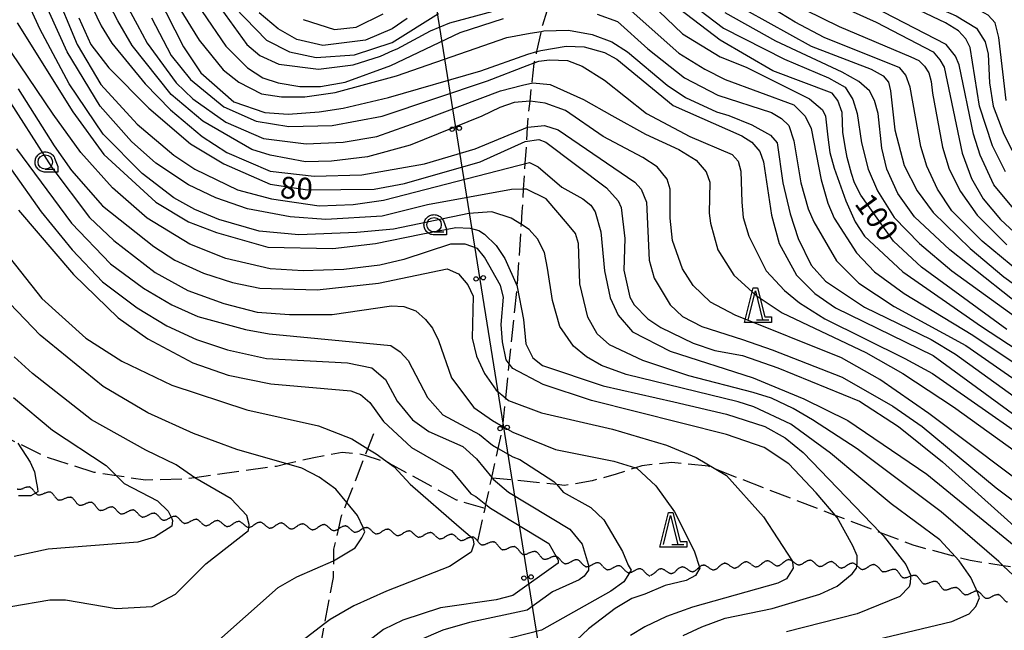
# Model space of a CAD drawing. Extents: x -24001 to -21999, y 86999 to 88501.
# Drawn here: x -22655 to -22485, y 87987 to 88093 of the extents above; entities that cross this region are included whole.
import ezdxf

# ---------------------------------------------------------------- set-up
doc = ezdxf.new("R2010")
doc.units = 0
doc.linetypes.add('E', pattern=[5, 3.75, -1.25])
for name, color, linetype in [('2103000', 6, 'E'), ('4265000', 2, 'Continuous'), ('5102000', 3, 'Continuous'), ('6331000', 2, 'Continuous'), ('6332000', 2, 'Continuous'), ('7101000', 4, 'Continuous'), ('7102000', 2, 'Continuous'), ('CLIP_BOX', 4, 'Continuous')]:
    doc.layers.add(name, color=color, linetype=linetype)
doc.styles.add('ROMANS', font='romans')

# ---------------------------------------------------------------- blocks, each defined once
blk = doc.blocks.new('633100')
at = {"layer": '6331000'}
blk.add_lwpolyline([(0, -0.5), (0.67, -0.5)], dxfattribs=at)
blk.add_circle((0, 0), 0.5, dxfattribs=at)
at = {"layer": 'CLIP_BOX'}
blk.add_lwpolyline([(0.87, -0.3), (0.87, -0.7), (0, -0.7), (-0.074, -0.695), (-0.146, -0.684), (-0.216, -0.666), (-0.282, -0.64), (-0.35, -0.606), (-0.414, -0.564), (-0.469, -0.521), (-0.52, -0.469), (-0.568, -0.408), (-0.608, -0.35), (-0.64, -0.281), (-0.666, -0.214), (-0.686, -0.144), (-0.697, -0.071), (-0.699, 0.003), (-0.695, 0.075), (-0.684, 0.148), (-0.665, 0.216), (-0.64, 0.281), (-0.606, 0.349), (-0.565, 0.412), (-0.522, 0.467), (-0.467, 0.52), (-0.41, 0.568), (-0.349, 0.607), (-0.283, 0.641), (-0.215, 0.665), (-0.148, 0.684), (-0.072, 0.696), (0, 0.7), (0.074, 0.696), (0.147, 0.685), (0.219, 0.666), (0.283, 0.639), (0.355, 0.605), (0.416, 0.562), (0.472, 0.518), (0.525, 0.463), (0.57, 0.407), (0.609, 0.346), (0.646, 0.273)], close=True, dxfattribs=at)
blk = doc.blocks.new('633200')
at = {"layer": '6332000'}
for points in [[(-0.5, -1), (0, 1), (0.5, -1)], [(0.08, -1), (0.92, -1)]]:
    blk.add_lwpolyline(points, dxfattribs=at)
at = {"layer": 'CLIP_BOX'}
blk.add_lwpolyline([(-0.156, 1.2), (0.156, 1.2), (0.656, -0.8), (1.12, -0.8), (1.12, -1.2), (-0.756, -1.2)], close=True, dxfattribs=at)
blk = doc.blocks.new('M04')
for centre in [(0, 0.625), (0, -0.625)]:
    blk.add_circle(centre, 0.375)
blk = doc.blocks.new('Y2')
blk.add_lwpolyline([(0.47, 0), (0.35, 0.09), (0.25, 0.17), (0.16, 0.24), (0.07, 0.3), (-0.01, 0.35), (-0.1, 0.4), (-0.2, 0.44), (-0.28, 0.47), (-0.36, 0.49), (-0.42, 0.5), (-0.47, 0.5)])
blk = doc.blocks.new('Y3')
blk.add_lwpolyline([(-0.47, 0), (-0.37, -0.08), (-0.28, -0.15), (-0.19, -0.22), (-0.09, -0.28), (-0.02, -0.33), (0.07, -0.38), (0.16, -0.42), (0.24, -0.45), (0.33, -0.48), (0.4, -0.49), (0.47, -0.5)])
blk = doc.blocks.new('Y4')
blk.add_lwpolyline([(0.52, 0), (0.37, -0.11), (0.24, -0.2), (0.12, -0.28), (0, -0.35), (-0.06, -0.39), (-0.17, -0.43), (-0.27, -0.47), (-0.34, -0.48), (-0.43, -0.5), (-0.47, -0.5), (-0.52, -0.5)])
blk = doc.blocks.new('Y1')
blk.add_lwpolyline([(-0.46, 0), (-0.34, 0.09), (-0.25, 0.16), (-0.16, 0.23), (-0.07, 0.3), (0.01, 0.35), (0.1, 0.4), (0.19, 0.44), (0.27, 0.47), (0.35, 0.49), (0.41, 0.5), (0.46, 0.5)])

msp = doc.modelspace()

# ---------------------------------------------------------------- linework, layer by layer
at = {"layer": '2103000', "flags": 128}
for points in [[(-22575.89, 88002.75), (-22574.66, 88008.36), (-22574.51, 88009.05), (-22573.5, 88013.65), (-22573.48, 88013.73), (-22572.38, 88018.75), (-22571.61, 88022.27), (-22571.58, 88022.55), (-22571.08, 88027.45), (-22570.47, 88033.37), (-22569.1, 88046.71), (-22569.04, 88047.29), (-22568.37, 88057.46), (-22568.22, 88059.75), (-22567.98, 88063.57), (-22567.7, 88068.01), (-22567.45, 88071.86), (-22567.3, 88074.29), (-22567.2, 88075.9), (-22566.88, 88078.82), (-22566.53, 88081.92), (-22566.16, 88085.3), (-22566.14, 88085.4), (-22565.7, 88087.37), (-22564.93, 88090.87), (-22564.68, 88091.98), (-22563.94, 88094.44), (-22563.2, 88096.87), (-22562.99, 88097.57), (-22562.57, 88098.97), (-22562.41, 88099.7), (-22561.98, 88101.67), (-22561.42, 88104.27), (-22560.81, 88107.06), (-22560.81, 88107.08), (-22560.78, 88110.07), (-22560.75, 88112.46), (-22560.87, 88113.45), (-22561.29, 88116.82), (-22561.37, 88117.46), (-22561.82, 88123.11)], [(-22574.66, 88008.36), (-22579.6, 88009.84), (-22591.19, 88016.16), (-22591.48, 88016.32), (-22595.4, 88017.51), (-22596.09, 88017.72), (-22599.36, 88018.07), (-22604.31, 88017.14), (-22608.97, 88016.07), (-22610.77, 88015.66), (-22624.86, 88013.68), (-22626.17, 88013.5), (-22633.4, 88013.27), (-22638.46, 88014.04), (-22642.32, 88014.62), (-22650.55, 88017.26), (-22655.51, 88019.67), (-22657.58, 88020.67), (-22667.03, 88026.18), (-22671.36, 88029.5), (-22672.68, 88030.33), (-22674.55, 88031.51), (-22676.65, 88034.24), (-22678.26, 88037.95), (-22678.58, 88042.16), (-22678.63, 88046.48), (-22679.56, 88051.99), (-22681.42, 88056.8), (-22684.37, 88066.15)], [(-22603.75, 87944.05), (-22604.22, 87959.07), (-22604.43, 87965.63), (-22604.38, 87968.35), (-22604.31, 87972.51), (-22604.29, 87973.84), (-22603.87, 87977.46), (-22602.9, 87985.78), (-22602.39, 87988.5), (-22600.9, 87996.46), (-22600.84, 87999.34), (-22600.8, 88001.35), (-22599.97, 88004.98), (-22599.48, 88007.1), (-22598.58, 88009.4), (-22595.4, 88017.51), (-22594.93, 88018.71), (-22593.85, 88021.47)], [(-22220.62, 87961.54), (-22227.26, 87964.45), (-22227.76, 87964.67), (-22234.83, 87967.49), (-22235.38, 87967.71), (-22240.84, 87969.19), (-22243.92, 87969.75), (-22248.73, 87970.63), (-22252.04, 87971.23), (-22255.19, 87971.8), (-22259.15, 87972.52), (-22263.24, 87973.27), (-22267.24, 87974), (-22271.57, 87974.79), (-22275.93, 87975.58), (-22276.21, 87975.63), (-22282, 87977.78), (-22285.16, 87978.95), (-22286.52, 87979.46), (-22290.75, 87981.05), (-22296.33, 87983.15), (-22298.87, 87984.1), (-22301.25, 87984.58), (-22307.54, 87985.84), (-22312.65, 87986.87), (-22313.13, 87986.97), (-22318.74, 87988.36), (-22324.01, 87989.66), (-22328.86, 87990.86), (-22329.86, 87991.11), (-22333.26, 87991.91), (-22338.53, 87993.14), (-22341.99, 87993.95), (-22342.93, 87994.13), (-22351.28, 87995.72), (-22352.98, 87996.05), (-22359.7, 87998.01), (-22363.03, 87998.98), (-22366.75, 88000.18), (-22372.87, 88002.16), (-22374.68, 88002.75), (-22380.99, 88004.83), (-22382.7, 88005.39), (-22389.77, 88005.94), (-22391.21, 88005.79), (-22395.23, 88005.38), (-22397.6, 88004.94), (-22401.66, 88004.18), (-22406.13, 88003.34), (-22409.91, 88002.64), (-22410.47, 88002.64), (-22419.61, 88002.56), (-22423.01, 88002.53), (-22426.87, 88002.06), (-22433.13, 88001.31), (-22438.36, 88000.68), (-22440.33, 88000.55), (-22444.72, 88000.25), (-22450.01, 87999.89), (-22456.55, 87999.44), (-22462.16, 87999.06), (-22467.23, 87998.72), (-22468.08, 87998.61), (-22473.37, 87997.95), (-22473.99, 87997.87), (-22478.07, 87997.89), (-22481.21, 87997.9), (-22484.99, 87998.48), (-22490.71, 87999.36), (-22493.31, 88000.06), (-22500.6, 88002.02), (-22506.21, 88004.18), (-22514.06, 88007.19), (-22532.78, 88014.39), (-22534.72, 88015.17), (-22535.99, 88015.68), (-22542.32, 88016.32), (-22547.52, 88015.76), (-22548.62, 88015.4), (-22551.96, 88014.3), (-22556.13, 88013.16), (-22559.3, 88012.57), (-22560.92, 88012.38), (-22562.26, 88012.52), (-22573.4, 88013.64), (-22573.5, 88013.65)]]:
    msp.add_lwpolyline(points, dxfattribs=at)
at = {"layer": '4265000', "flags": 128}
msp.add_lwpolyline([(-22588.02, 88125.76), (-22555.8, 87924.55), (-22543.55, 87709.57)], dxfattribs=at)
at = {"layer": '7101000', "flags": 128}
for points in [[(-22484.49, 88078.94), (-22485.74, 88089.82), (-22486.37, 88092.32), (-22487.62, 88093.69), (-22490.12, 88095.07), (-22498.24, 88098.19), (-22503.87, 88100.82), (-22519.24, 88109.69), (-22532.62, 88119.94), (-22535.99, 88123.32), (-22537.37, 88125.57), (-22537.93, 88127.25), (-22537.99, 88127.44), (-22538.12, 88130.69), (-22537.37, 88136.69), (-22534.99, 88142.19), (-22530.62, 88148.69), (-22523.37, 88156.82), (-22518.37, 88160.82)], [(-22484.37, 88039.32), (-22499.12, 88050.07), (-22503.99, 88054.57), (-22509.62, 88062.57), (-22510.74, 88064.69), (-22511.24, 88066.32), (-22511.99, 88069.07), (-22512.37, 88070.94), (-22512.74, 88073.44), (-22512.87, 88076.82), (-22513.62, 88078.94), (-22514.62, 88080.19), (-22524.87, 88084.07), (-22533.99, 88089.32), (-22545.87, 88098.44)], [(-22631.37, 88097.07), (-22626.87, 88088.19), (-22623.87, 88083.69), (-22618.12, 88078.69), (-22612.74, 88076.82), (-22608.74, 88076.57), (-22603.37, 88076.94), (-22599.24, 88077.57), (-22591.37, 88079.44), (-22575.37, 88084.07), (-22567.24, 88086.94), (-22565.7, 88087.37), (-22564.99, 88087.57), (-22560.62, 88088.32), (-22557.49, 88088.19), (-22553.99, 88087.19), (-22551.87, 88086.07), (-22542.12, 88078.07), (-22530.24, 88072.82), (-22528.49, 88071.69), (-22527.12, 88070.07), (-22526.49, 88068.32), (-22525.12, 88059.07), (-22523.74, 88054.19), (-22520.74, 88048.69), (-22517.62, 88045.57), (-22513.99, 88043.07), (-22497.12, 88034.82), (-22478.24, 88021.07)], [(-22519.24, 88094.57), (-22513.37, 88091.69), (-22500.99, 88086.44), (-22499.62, 88085.82), (-22498.62, 88084.82), (-22497.87, 88083.69), (-22497.49, 88082.19), (-22497.24, 88080.19), (-22495.49, 88070.82), (-22494.37, 88067.07), (-22492.37, 88063.19), (-22489.49, 88059.07), (-22484.37, 88053.94)], [(-22644.98, 88093.19), (-22642.86, 88088.57), (-22639.74, 88084.57), (-22632.87, 88077.57), (-22625.62, 88071.44), (-22619.87, 88067.94), (-22611.87, 88064.44), (-22605.37, 88063.44), (-22593.87, 88063.57), (-22588.62, 88064.57), (-22575.49, 88068.32), (-22567.74, 88071.82), (-22565.37, 88072.19), (-22564.12, 88071.69), (-22553.62, 88063.82), (-22551.62, 88061.57), (-22551.12, 88060.44), (-22550.49, 88055.07), (-22550.62, 88049.57), (-22549.62, 88044.94), (-22548.87, 88043.57), (-22546.49, 88041.19), (-22544.24, 88039.69), (-22538.62, 88036.94), (-22534.87, 88035.69), (-22530.12, 88034.82), (-22523.99, 88032.69), (-22509.87, 88026.94), (-22503.12, 88022.57), (-22495.49, 88016.44), (-22481.99, 88004.32)], [(-22588.12, 88093.07), (-22590.74, 88091.32), (-22595.37, 88089.32), (-22602.74, 88088.44), (-22607.24, 88089.44), (-22610.49, 88091.32), (-22613.74, 88094.07)], [(-22540.37, 87986.44), (-22537.12, 87987.94), (-22533.12, 87989.44), (-22524.99, 87991.07), (-22516.74, 87993.57), (-22513.74, 87994.94), (-22511.12, 87997.07), (-22510.37, 87998.07), (-22510.32, 87998.4), (-22510.24, 87998.94), (-22510.24, 88000.19), (-22510.99, 88001.94), (-22513.74, 88006.82), (-22517.37, 88011.07), (-22522.12, 88016.07), (-22526.37, 88018.94), (-22532.87, 88021.19), (-22556.24, 88027.07), (-22564.62, 88029.82), (-22569.87, 88032.57), (-22570.47, 88033.37), (-22570.99, 88034.07), (-22571.62, 88037.19), (-22571.87, 88040.19), (-22571.49, 88044.94), (-22571.99, 88046.94), (-22574.74, 88051.82), (-22575.99, 88053.32), (-22578.12, 88054.07), (-22580.62, 88054.07), (-22588.74, 88051.44), (-22592.87, 88050.44), (-22599.12, 88049.69), (-22606.12, 88049.44), (-22611.87, 88049.82), (-22619.49, 88051.57), (-22625.74, 88054.07), (-22633.12, 88058.57), (-22639.12, 88063.82), (-22644.62, 88069.94), (-22649.41, 88076.54), (-22656.61, 88087.19)], [(-22655.37, 88059.94), (-22645.87, 88048.82), (-22638.12, 88041.32), (-22632.99, 88037.69), (-22625.24, 88033.57), (-22619.12, 88031.44), (-22611.74, 88029.94), (-22597.87, 88028.69), (-22596.24, 88028.07), (-22594.62, 88026.69), (-22592.24, 88023.44), (-22587.37, 88018.94), (-22580.49, 88014.94), (-22577.12, 88010.94), (-22576.24, 88010.44), (-22574.51, 88009.05), (-22573.74, 88008.44), (-22563.62, 88002.32), (-22562.05, 87999.54), (-22561.99, 87999.44), (-22561.99, 87998.94), (-22569.87, 87993.32), (-22572.74, 87992.57), (-22582.37, 87991.19), (-22588.87, 87989.07), (-22592.24, 87987.44), (-22601.12, 87980.57)], [(-22655.51, 88019.67), (-22653.4, 88016.41), (-22652.6, 88014.71), (-22652.4, 88013.41), (-22652.1, 88011.82), (-22652.03, 88011.24), (-22653.25, 88010.54), (-22655.41, 88010.54)]]:
    msp.add_lwpolyline(points, dxfattribs=at)
at = {"layer": '7102000', "flags": 128}
for points in [[(-22482.37, 88059.19), (-22486.62, 88064.32), (-22488.99, 88069.44), (-22490.12, 88073.07), (-22492.62, 88085.07), (-22493.24, 88086.57), (-22494.87, 88088.57), (-22520.12, 88101.69), (-22525.37, 88105.19), (-22532.62, 88111.32), (-22537.49, 88114.69), (-22549.12, 88120.57), (-22550.97, 88122.42), (-22551.24, 88122.69), (-22551.99, 88124.44), (-22552.25, 88126.18), (-22551.96, 88127.96), (-22550.87, 88131.19), (-22549.49, 88133.82), (-22542.74, 88142.69), (-22536.49, 88154.19), (-22532.74, 88158.82), (-22525.12, 88164.69)], [(-22517.62, 88164.19), (-22524.87, 88159.07), (-22532.87, 88150.94), (-22536.62, 88145.57), (-22539.87, 88138.32), (-22541.12, 88134.07), (-22541.62, 88130.82), (-22541.24, 88127.07), (-22541.05, 88126.55), (-22540.12, 88123.94), (-22538.74, 88122.32), (-22530.62, 88115.94), (-22525.49, 88111.07), (-22517.62, 88105.57), (-22509.37, 88101.07), (-22503.37, 88098.07), (-22493.12, 88093.57), (-22489.62, 88091.44), (-22488.12, 88089.07), (-22487.62, 88086.94), (-22487.37, 88081.94), (-22486.74, 88077.94), (-22484.87, 88073.07), (-22482.12, 88067.69)], [(-22484.62, 88066.57), (-22486.87, 88071.07), (-22489.12, 88077.94), (-22490.74, 88088.07), (-22491.49, 88089.57), (-22492.74, 88090.94), (-22494.99, 88092.32), (-22516.49, 88102.57), (-22520.49, 88104.82), (-22525.49, 88108.44), (-22530.87, 88113.07), (-22541.99, 88120.69), (-22544.12, 88122.44), (-22545.74, 88124.69), (-22545.91, 88125.25), (-22546.12, 88125.94), (-22546.24, 88128.19), (-22545.49, 88131.32), (-22543.49, 88136.57), (-22537.99, 88147.94), (-22535.87, 88151.32), (-22531.87, 88156.07), (-22524.24, 88162.19)], [(-22547.37, 88102.07), (-22533.37, 88091.44), (-22522.87, 88086.07), (-22515.24, 88082.82), (-22512.37, 88081.19), (-22510.99, 88079.07), (-22510.24, 88076.69), (-22509.49, 88071.57), (-22508.37, 88067.07), (-22506.74, 88063.32), (-22503.87, 88058.69), (-22499.49, 88054.19), (-22493.87, 88049.44), (-22479.12, 88038.82)], [(-22639.23, 88100.19), (-22634.87, 88092.07), (-22633.12, 88088.82), (-22628.12, 88081.94), (-22625.24, 88079.19), (-22619.49, 88075.19), (-22612.99, 88072.32), (-22605.62, 88071.44), (-22599.24, 88071.69), (-22593.37, 88072.69), (-22585.62, 88075.44), (-22571.98, 88080.59), (-22568.17, 88081.58), (-22566.39, 88081.95), (-22563.37, 88081.7), (-22557.62, 88079.07), (-22552.74, 88076.32), (-22546.87, 88073.07), (-22541.12, 88070.44), (-22538.12, 88068.57), (-22536.37, 88066.57), (-22535.74, 88064.82), (-22535.87, 88059.44), (-22535.62, 88057.69), (-22534.37, 88053.07), (-22531.62, 88048.69), (-22527.74, 88045.19), (-22523.24, 88042.19), (-22508.74, 88035.32), (-22502.37, 88031.69), (-22493.62, 88025.94), (-22481.24, 88017.07)], [(-22518.49, 87982.94), (-22493.87, 87988.82), (-22490.87, 87990.19), (-22489.74, 87991.44), (-22489.12, 87992.94), (-22489.3, 87993.57), (-22489.37, 87993.82), (-22490.62, 87996.44), (-22492.62, 87999.32), (-22495.99, 88002.94), (-22504.37, 88009.19), (-22514.87, 88017.94), (-22521.74, 88022.94), (-22528.12, 88025.94), (-22530.87, 88026.82), (-22550.24, 88031.57), (-22554.49, 88033.07), (-22557.12, 88034.57), (-22559.37, 88036.44), (-22561.74, 88039.82), (-22562.99, 88044.32), (-22563.87, 88049.94), (-22564.35, 88052.63), (-22565.59, 88055), (-22567.02, 88056.62), (-22568.37, 88057.46), (-22570.13, 88058.55), (-22573.49, 88059.64), (-22577.49, 88059.39), (-22590.48, 88056.67), (-22596.87, 88056.07), (-22606.87, 88055.69), (-22613.74, 88056.32), (-22620.74, 88058.32), (-22624.87, 88060.07), (-22628.49, 88062.07), (-22633.99, 88066.32), (-22640.74, 88073.07), (-22646.61, 88081.82), (-22651.73, 88091.32), (-22654.73, 88097.94)], [(-22483.24, 87996.82), (-22484.99, 87998.48), (-22485.74, 87999.19), (-22495.74, 88007.82), (-22510.24, 88018.69), (-22517.99, 88023.69), (-22521.37, 88025.69), (-22525.12, 88027.44), (-22528.24, 88028.44), (-22539.37, 88031.32), (-22547.37, 88033.94), (-22553.12, 88036.69), (-22555.24, 88038.57), (-22556.87, 88041.44), (-22558.24, 88047.19), (-22558.49, 88054.19), (-22558.99, 88055.94), (-22560.37, 88057.57), (-22564.11, 88061.91), (-22567.47, 88063.58), (-22567.98, 88063.57), (-22570.08, 88063.53), (-22584.6, 88060.87), (-22592.49, 88058.94), (-22602.24, 88058.32), (-22608.37, 88058.82), (-22615.74, 88060.19), (-22621.24, 88062.07), (-22625.99, 88064.32), (-22631.62, 88068.07), (-22635.87, 88071.82), (-22641.24, 88077.94), (-22646.98, 88087.32), (-22651.73, 88097.82)], [(-22649.36, 88098.44), (-22645.23, 88088.57), (-22641.12, 88081.69), (-22634.87, 88074.82), (-22628.49, 88069.44), (-22624.87, 88067.07), (-22617.49, 88063.44), (-22611.62, 88061.94), (-22603.37, 88060.69), (-22597.49, 88060.94), (-22592.24, 88061.69), (-22566.99, 88068.19), (-22565.49, 88067.44), (-22561.37, 88063.94), (-22557.74, 88061.94), (-22556.37, 88060.82), (-22555.62, 88059.69), (-22554.62, 88056.19), (-22553.99, 88049.44), (-22552.99, 88044.82), (-22551.62, 88041.82), (-22549.12, 88038.94), (-22542.62, 88035.57), (-22528.24, 88030.94), (-22525.49, 88029.82), (-22519.49, 88027.32), (-22511.87, 88023.57), (-22498.24, 88014.32), (-22478.07, 87997.89)], [(-22478.62, 88046.32), (-22488.62, 88054.57), (-22493.87, 88059.82), (-22496.37, 88063.57), (-22498.24, 88067.57), (-22499.24, 88070.94), (-22501.12, 88081.19), (-22501.87, 88083.32), (-22502.87, 88084.57), (-22515.99, 88089.82), (-22520.99, 88092.44), (-22531.62, 88098.94)], [(-22520.49, 88098.57), (-22506.99, 88092.44), (-22497.12, 88087.32), (-22495.99, 88085.94), (-22495.24, 88084.69), (-22492.12, 88069.82), (-22490.49, 88065.44), (-22488.49, 88061.94), (-22485.49, 88058.32), (-22477.49, 88050.94)], [(-22643.36, 88096.57), (-22641.11, 88091.82), (-22639.23, 88088.82), (-22633.49, 88081.82), (-22629.12, 88077.32), (-22623.62, 88072.69), (-22619.37, 88069.94), (-22611.87, 88066.69), (-22604.24, 88065.82), (-22595.99, 88066.07), (-22585.12, 88067.94), (-22576.37, 88070.57), (-22567.3, 88074.29), (-22567.24, 88074.32), (-22564.37, 88074.57), (-22561.99, 88073.82), (-22548.74, 88064.82), (-22547.62, 88063.57), (-22546.74, 88061.32), (-22546.24, 88051.32), (-22545.37, 88048.19), (-22542.62, 88043.57), (-22540.49, 88041.57), (-22537.12, 88039.82), (-22530.12, 88037.57), (-22524.99, 88035.82), (-22512.87, 88031.07), (-22504.12, 88026.07), (-22498.99, 88022.57), (-22486.24, 88011.94), (-22468.62, 87998.82)], [(-22477.37, 88009.44), (-22497.87, 88024.82), (-22506.37, 88030.69), (-22512.99, 88034.44), (-22531.37, 88041.82), (-22535.62, 88044.07), (-22538.62, 88046.94), (-22540.49, 88049.82), (-22542.24, 88054.69), (-22542.62, 88058.57), (-22542.62, 88063.57), (-22543.12, 88065.32), (-22544.87, 88067.44), (-22547.37, 88069.07), (-22554.24, 88072.69), (-22560.74, 88077.19), (-22564.24, 88078.44), (-22566.88, 88078.82), (-22569.62, 88078.57), (-22572.12, 88077.69), (-22575.24, 88076.19), (-22587.62, 88071.19), (-22594.99, 88069.19), (-22601.24, 88068.44), (-22605.74, 88068.32), (-22611.87, 88069.44), (-22614.99, 88070.44), (-22623.49, 88075.32), (-22628.99, 88079.94), (-22635.74, 88088.44), (-22638.23, 88092.69), (-22640.36, 88096.82)], [(-22621.87, 88096.94), (-22615.87, 88088.57), (-22613.62, 88086.69), (-22610.37, 88085.19), (-22603.49, 88084.32), (-22597.49, 88085.07), (-22592.74, 88086.57), (-22590.62, 88087.57), (-22589.87, 88087.82), (-22584.12, 88090.94), (-22580.74, 88092.32), (-22566.37, 88096.19)], [(-22533.24, 88096.69), (-22518.24, 88088.32), (-22507.87, 88084.32), (-22505.74, 88083.19), (-22504.87, 88082.07), (-22504.49, 88080.57), (-22503.74, 88073.82), (-22502.12, 88067.69), (-22499.87, 88063.32), (-22497.12, 88059.57), (-22490.74, 88053.32), (-22484.87, 88048.44), (-22477.12, 88042.82)], [(-22627.62, 88094.94), (-22624.12, 88089.32), (-22619.99, 88084.19), (-22617.24, 88082.07), (-22613.37, 88080.07), (-22609.87, 88079.57), (-22605.87, 88079.57), (-22600.62, 88080.32), (-22589.99, 88083.19), (-22570.87, 88089.82), (-22566.87, 88090.57), (-22564.93, 88090.87), (-22564.49, 88090.94), (-22560.24, 88091.07), (-22556.12, 88090.32), (-22552.74, 88089.07), (-22549.99, 88087.32), (-22543.12, 88081.57), (-22539.99, 88079.44), (-22534.62, 88076.94), (-22532.49, 88076.32), (-22528.49, 88074.69), (-22525.24, 88072.94), (-22524.12, 88071.57), (-22523.12, 88064.69), (-22521.87, 88059.32), (-22520.49, 88055.07), (-22518.24, 88050.44), (-22515.74, 88047.69), (-22508.99, 88043.19), (-22497.49, 88037.57), (-22493.24, 88035.07), (-22473.99, 88021.19)], [(-22623.62, 88094.32), (-22619.49, 88088.32), (-22615.74, 88084.57), (-22613.12, 88082.82), (-22610.49, 88081.94), (-22606.74, 88081.32), (-22603.12, 88081.32), (-22598.87, 88082.07), (-22590.99, 88084.94), (-22578.99, 88090.69), (-22571.49, 88093.07)], [(-22617.99, 88095.07), (-22612.49, 88089.32), (-22608.49, 88087.32), (-22603.87, 88086.32), (-22597.24, 88086.82), (-22590.74, 88088.94), (-22582.74, 88093.94)], [(-22549.37, 88094.44), (-22541.12, 88087.07), (-22536.62, 88084.32), (-22533.12, 88082.57), (-22521.24, 88078.19), (-22519.24, 88076.19), (-22518.24, 88074.07), (-22516.49, 88065.19), (-22515.37, 88061.19), (-22514.24, 88058.57), (-22510.37, 88052.57), (-22507.24, 88049.32), (-22502.12, 88045.57), (-22490.24, 88038.32), (-22467.74, 88023.32)], [(-22545.99, 88095.69), (-22540.49, 88090.44), (-22533.99, 88086.44), (-22529.49, 88084.69), (-22518.49, 88079.19), (-22516.24, 88077.32), (-22515.74, 88076.19), (-22515.37, 88072.57), (-22514.99, 88069.94), (-22514.24, 88067.19), (-22512.24, 88061.57), (-22510.62, 88057.94), (-22508.99, 88055.44), (-22502.37, 88049.32), (-22488.74, 88039.82), (-22462.74, 88022.82)], [(-22632.37, 88093.19), (-22628.99, 88086.69), (-22625.62, 88082.57), (-22619.87, 88077.82), (-22614.24, 88075.32), (-22608.62, 88074.44), (-22601.12, 88074.57), (-22592.49, 88076.19), (-22574.24, 88082.32), (-22567.37, 88084.94), (-22566.14, 88085.4), (-22565.37, 88085.69), (-22563.49, 88085.94), (-22560.37, 88085.82), (-22557.87, 88084.82), (-22553.99, 88082.44), (-22546.74, 88076.69), (-22539.24, 88072.69), (-22531.87, 88069.57), (-22530.87, 88068.44), (-22530.37, 88066.69), (-22530.24, 88061.32), (-22529.99, 88058.69), (-22528.99, 88055.44), (-22525.99, 88049.44), (-22522.87, 88046.07), (-22520.24, 88043.94), (-22515.87, 88041.19), (-22501.99, 88034.32), (-22497.24, 88031.69), (-22474.12, 88015.57)], [(-22606.12, 88092.94), (-22600.74, 88091.19), (-22596.99, 88091.57), (-22592.29, 88093.92)], [(-22555.24, 88093.82), (-22551.74, 88092.57), (-22546.49, 88087.82), (-22540.12, 88082.82), (-22534.37, 88079.82), (-22525.12, 88076.82), (-22523.37, 88075.82), (-22522.12, 88074.57), (-22521.24, 88071.94), (-22519.99, 88064.69), (-22518.74, 88060.19), (-22517.74, 88057.94), (-22513.87, 88051.19), (-22509.99, 88047.32), (-22503.87, 88043.32), (-22491.49, 88036.57), (-22470.62, 88022.07)], [(-22481.99, 88043.44), (-22494.24, 88053.07), (-22500.37, 88058.82), (-22503.24, 88062.82), (-22505.12, 88067.07), (-22505.99, 88070.69), (-22506.62, 88076.69), (-22507.24, 88078.94), (-22508.12, 88080.57), (-22509.99, 88082.19), (-22512.87, 88083.82), (-22524.37, 88089.19), (-22533.12, 88094.07)], [(-22655.61, 88092.32), (-22645.99, 88076.94), (-22640.62, 88069.57), (-22631.62, 88061.32), (-22625.99, 88057.94), (-22621.12, 88056.07), (-22612.24, 88053.57), (-22600.99, 88053.32), (-22593.62, 88054.19), (-22585.74, 88055.82), (-22579.74, 88056.94), (-22577.24, 88056.82), (-22575.74, 88056.44), (-22574.74, 88055.82), (-22572.74, 88053.82), (-22571.24, 88051.57), (-22569.12, 88046.82), (-22569.1, 88046.71), (-22567.99, 88041.07), (-22567.62, 88036.82), (-22566.37, 88034.44), (-22564.74, 88033.07), (-22554.24, 88029.57), (-22541.99, 88026.82), (-22532.87, 88024.69), (-22526.24, 88022.57), (-22522.74, 88020.57), (-22519.62, 88018.07), (-22506.21, 88004.18), (-22505.74, 88003.69), (-22501.87, 87998.69), (-22500.99, 87996.82), (-22501.02, 87996.55), (-22501.12, 87995.44), (-22501.24, 87994.82), (-22502.87, 87993.19), (-22510.24, 87990.19), (-22522.49, 87987.07)], [(-22658.11, 88080.57), (-22649.62, 88067.32), (-22643.12, 88058.69), (-22638.87, 88054.69), (-22631.74, 88049.19), (-22626.12, 88046.07), (-22619.87, 88043.82), (-22614.12, 88042.32), (-22608.49, 88041.94), (-22601.12, 88041.94), (-22590.87, 88043.44), (-22588.74, 88043.32), (-22586.62, 88042.57), (-22584.99, 88041.07), (-22583.74, 88039.57), (-22582.74, 88037.44), (-22580.49, 88030.94), (-22576.62, 88025.82), (-22573.37, 88023.57), (-22571.58, 88022.55), (-22569.87, 88021.57), (-22562.49, 88018.57), (-22552.37, 88016.57), (-22548.62, 88015.4), (-22548.37, 88015.32), (-22545.12, 88012.32), (-22541.87, 88007.82), (-22538.49, 88001.07), (-22537.49, 87998.07), (-22537.5, 87998.05), (-22538.24, 87996.82), (-22539.87, 87995.94), (-22543.49, 87995.07), (-22546.99, 87993.57), (-22549.24, 87992.82), (-22552.12, 87991.07), (-22556.74, 87987.57), (-22560.99, 87983.57)], [(-22655.48, 88080.94), (-22649.24, 88071.07), (-22646.24, 88066.82), (-22640.87, 88060.69), (-22631.99, 88053.69), (-22628.37, 88051.32), (-22623.37, 88049.07), (-22618.37, 88047.44), (-22613.62, 88046.44), (-22603.74, 88046.19), (-22593.12, 88047.32), (-22581.24, 88049.82), (-22579.24, 88048.94), (-22577.62, 88047.07), (-22576.74, 88045.07), (-22576.87, 88037.82), (-22576.12, 88034.69), (-22574.74, 88031.69), (-22572.74, 88028.82), (-22571.08, 88027.45), (-22570.62, 88027.07), (-22564.87, 88024.94), (-22552.62, 88022.07), (-22543.24, 88019.32), (-22538.12, 88017.19), (-22534.72, 88015.17), (-22532.87, 88014.07), (-22526.49, 88006.94), (-22521.49, 87999.32), (-22521.47, 87999.07), (-22521.37, 87998.07), (-22522.49, 87996.19), (-22523.99, 87995.44), (-22538.74, 87991.32), (-22543.24, 87989.69), (-22546.99, 87987.94), (-22549.49, 87986.44)], [(-22655.73, 88070.57), (-22646.24, 88057.69), (-22639.49, 88050.69), (-22633.74, 88046.44), (-22628.87, 88043.57), (-22624.37, 88041.57), (-22616.12, 88039.32), (-22611.99, 88038.57), (-22590.99, 88036.57), (-22589.37, 88035.44), (-22587.99, 88033.94), (-22584.62, 88027.57), (-22581.99, 88024.57), (-22575.62, 88021.19), (-22573.37, 88019.32), (-22572.38, 88018.75), (-22569.87, 88017.32), (-22568.62, 88016.82), (-22562.74, 88013.07), (-22562.26, 88012.52), (-22561.12, 88011.19), (-22556.37, 88008.57), (-22554.12, 88006.44), (-22550.87, 88000.94), (-22549.87, 87998.57), (-22549.37, 87997.69), (-22550.62, 87995.69), (-22552.87, 87994.07), (-22564.87, 87987.32), (-22580.24, 87983.44)], [(-22656.61, 88066.94), (-22651.49, 88059.69), (-22646.12, 88053.07), (-22640.87, 88047.57), (-22634.87, 88043.07), (-22629.74, 88039.94), (-22624.62, 88037.57), (-22619.24, 88035.82), (-22612.49, 88034.32), (-22598.49, 88033.57), (-22594.24, 88032.69), (-22591.87, 88030.69), (-22589.87, 88026.94), (-22587.24, 88023.69), (-22584.37, 88021.69), (-22578.49, 88019.07), (-22576.12, 88016.94), (-22573.48, 88013.73), (-22573.4, 88013.64), (-22573.24, 88013.44), (-22570.62, 88011.19), (-22559.99, 88004.82), (-22557.87, 88002.19), (-22556.8, 87998.75), (-22556.74, 87998.57), (-22556.74, 87997.69), (-22557.49, 87996.69), (-22558.37, 87996.07), (-22562.99, 87993.94), (-22567.37, 87990.82), (-22577.37, 87988.69), (-22581.99, 87987.32), (-22586.12, 87985.57)], [(-22657.87, 88052.94), (-22651.37, 88044.69), (-22643.74, 88037.82), (-22637.49, 88033.82), (-22628.87, 88029.69), (-22615.87, 88025.44), (-22603.49, 88022.69), (-22597.74, 88020.44), (-22594.93, 88018.71), (-22593.49, 88017.82), (-22591.19, 88016.16), (-22590.37, 88015.57), (-22587.62, 88012.57), (-22579.12, 88005.19), (-22576.81, 88003.25), (-22576.74, 88002.95), (-22576.58, 88002.23), (-22577.07, 88000.82), (-22580.79, 87998.32), (-22591.74, 87994.07), (-22597.37, 87991.57), (-22601.49, 87989.19), (-22602.39, 87988.5), (-22609.62, 87982.94)], [(-22621.74, 87984.69), (-22610.49, 87994.69), (-22607.24, 87996.57), (-22600.87, 87999.32), (-22597.12, 88001.57), (-22595.99, 88003.32), (-22595.49, 88004.32), (-22595.6, 88004.64), (-22595.74, 88005.07), (-22596.74, 88007.19), (-22598.58, 88009.4), (-22600.49, 88011.69), (-22603.37, 88013.82), (-22606.37, 88015.32), (-22608.97, 88016.07), (-22617.62, 88018.57), (-22625.12, 88021.32), (-22632.99, 88024.94), (-22640.74, 88029.44), (-22651.62, 88038.32), (-22656.87, 88043.82)], [(-22656.74, 87991.44), (-22649.99, 87992.57), (-22647.24, 87992.57), (-22638.49, 87991.07), (-22632.24, 87991.44), (-22628.24, 87993.57), (-22622.99, 87998.82), (-22615.62, 88004.57), (-22615.49, 88005.57), (-22615.5, 88005.6), (-22615.87, 88007.19), (-22618.62, 88010.07), (-22624.86, 88013.68), (-22624.87, 88013.69), (-22628.12, 88015.94), (-22633.37, 88018.44), (-22642.74, 88023.69), (-22652.99, 88031.69), (-22656.12, 88034.57)], [(-22656.24, 88027.57), (-22649.49, 88021.94), (-22640.24, 88015.82), (-22638.46, 88014.04), (-22637.12, 88012.69), (-22631.37, 88009.69), (-22629.49, 88007.94), (-22628.89, 88006.64), (-22628.74, 88006.32), (-22628.87, 88005.32), (-22631.87, 88003.44), (-22634.74, 88002.57), (-22650.24, 88001.32), (-22656.12, 88000.07)]]:
    msp.add_lwpolyline(points, dxfattribs=at)

# ---------------------------------------------------------------- block references
at = {"layer": '4265000', "rotation": 279.0976066865534}
for p in [(-22579.74, 88074.03), (-22575.59, 88048.17), (-22571.45, 88022.3), (-22567.31, 87996.44)]:
    msp.add_blockref('M04', p, dxfattribs=at)
at = {"layer": '5102000'}
for name, p, rotation in [('Y1', (-22654.98, 88011.98), 155.4340641412859), ('Y4', (-22654.09, 88011.75), 166.0567690794315), ('Y3', (-22653.2, 88011.53), 166.0567690794315), ('Y2', (-22652.3, 88011.31), 166.0567690794315), ('Y1', (-22651.41, 88011.08), 166.0104143226422), ('Y4', (-22650.51, 88010.86), 166.0104143226422), ('Y3', (-22649.62, 88010.64), 166.0104143226422), ('Y2', (-22648.72, 88010.42), 166.0104143226422), ('Y1', (-22647.83, 88010.19), 166.0104143226422), ('Y4', (-22646.93, 88009.97), 166.0104143226422), ('Y3', (-22646.04, 88009.75), 166.0104143226422), ('Y2', (-22645.14, 88009.52), 166.0104143226422), ('Y1', (-22644.25, 88009.3), 166.0104143226422), ('Y4', (-22643.35, 88009.08), 166.0104143226422), ('Y3', (-22642.46, 88008.86), 166.0104143226422), ('Y2', (-22641.56, 88008.63), 166.0104143226422), ('Y1', (-22640.67, 88008.41), 166.0104143226422), ('Y4', (-22639.76, 88008.25), 171.5515141317405), ('Y3', (-22638.85, 88008.12), 171.5515141317405), ('Y2', (-22637.94, 88007.98), 171.5515141317405), ('Y1', (-22637.02, 88007.85), 171.5515141317405), ('Y4', (-22636.11, 88007.71), 171.5515141317405), ('Y3', (-22635.2, 88007.58), 171.5515141317405), ('Y2', (-22634.29, 88007.44), 171.5515141317405), ('Y1', (-22633.37, 88007.31), 171.5515141317405), ('Y4', (-22632.46, 88007.17), 171.5515141317405), ('Y3', (-22631.55, 88007.04), 171.5515141317405), ('Y2', (-22630.64, 88006.9), 171.5515141317405), ('Y1', (-22629.72, 88006.76), 171.5515141317405), ('Y4', (-22628.81, 88006.63), 171.6032525457226), ('Y3', (-22627.9, 88006.49), 171.6032525457226), ('Y2', (-22626.99, 88006.36), 171.6032525457226), ('Y1', (-22626.08, 88006.22), 171.6032525457226), ('Y4', (-22625.16, 88006.09), 171.6032525457226), ('Y3', (-22624.25, 88005.96), 171.6032525457226), ('Y2', (-22623.33, 88005.9), 177.7974018383202), ('Y1', (-22622.41, 88005.87), 177.7974018383202), ('Y4', (-22621.49, 88005.83), 177.7974018383202), ('Y3', (-22620.57, 88005.79), 177.7974018383202), ('Y2', (-22619.64, 88005.76), 177.7974018383202), ('Y1', (-22618.72, 88005.72), 177.7974018383202), ('Y4', (-22617.8, 88005.69), 177.7974018383202), ('Y3', (-22616.88, 88005.65), 177.7974018383202), ('Y2', (-22615.96, 88005.62), 177.7974018383202), ('Y1', (-22615.04, 88005.58), 177.8257468811994), ('Y4', (-22614.11, 88005.55), 177.8257468811994), ('Y3', (-22613.19, 88005.51), 177.8257468811994), ('Y4', (-22610.43, 88005.41), 177.8257468811994), ('Y3', (-22609.51, 88005.37), 177.8257468811994), ('Y4', (-22606.74, 88005.27), 177.8257468811994), ('Y3', (-22605.82, 88005.23), 177.8257468811994), ('Y4', (-22603.05, 88005.13), 177.8257468811994), ('Y3', (-22602.13, 88005.09), 177.8257468811994), ('Y2', (-22612.27, 88005.48), 177.8257468811994), ('Y1', (-22611.35, 88005.44), 177.8257468811994), ('Y2', (-22608.58, 88005.34), 177.8257468811994), ('Y1', (-22607.66, 88005.3), 177.8257468811994), ('Y2', (-22604.9, 88005.2), 177.8257468811994), ('Y1', (-22603.98, 88005.16), 177.8257468811994), ('Y2', (-22601.21, 88005.06), 177.8257468811994), ('Y1', (-22600.29, 88005), 175.6012946451681), ('Y4', (-22599.37, 88004.93), 175.5511671167112), ('Y3', (-22598.45, 88004.86), 175.5511671167112), ('Y2', (-22597.53, 88004.79), 175.5511671167112), ('Y1', (-22596.61, 88004.72), 175.5511671167112), ('Y4', (-22595.69, 88004.65), 175.5511671167112), ('Y3', (-22594.77, 88004.58), 175.5211397202872), ('Y2', (-22593.85, 88004.5), 175.5211397202872), ('Y1', (-22592.93, 88004.43), 175.5211397202872), ('Y4', (-22592.02, 88004.36), 175.5211397202872), ('Y3', (-22591.1, 88004.29), 175.5211397202872), ('Y2', (-22590.18, 88004.22), 175.5211397202872), ('Y1', (-22589.26, 88004.14), 175.5211397202872), ('Y4', (-22588.34, 88004.07), 175.5211397202872), ('Y3', (-22587.42, 88004), 175.5211397202872), ('Y2', (-22586.5, 88003.93), 175.5211397202872), ('Y1', (-22585.58, 88003.86), 175.5211397202872), ('Y4', (-22584.66, 88003.78), 175.5211397202872), ('Y3', (-22583.74, 88003.71), 175.5211397202872), ('Y4', (-22580.98, 88003.49), 175.5211397202872), ('Y3', (-22580.06, 88003.42), 175.5211397202872), ('Y2', (-22582.82, 88003.64), 175.5211397202872), ('Y1', (-22581.9, 88003.57), 175.5211397202872), ('Y2', (-22579.14, 88003.35), 175.5211397202872), ('Y1', (-22578.22, 88003.28), 175.5211397202872), ('Y4', (-22577.32, 88003.09), 166.8527576244443), ('Y3', (-22576.42, 88002.88), 166.7594800850317), ('Y2', (-22575.53, 88002.67), 166.9419059789636), ('Y1', (-22574.63, 88002.46), 166.9419059789636), ('Y4', (-22573.73, 88002.25), 166.9419059789636), ('Y3', (-22572.83, 88002.04), 166.9419059789636), ('Y2', (-22571.93, 88001.83), 166.9419059789636), ('Y1', (-22571.03, 88001.62), 166.9419059789636), ('Y4', (-22570.14, 88001.42), 166.9419059789636), ('Y3', (-22569.24, 88001.21), 166.9419059789636), ('Y2', (-22568.34, 88001), 166.9419059789636), ('Y1', (-22567.44, 88000.79), 166.9419059789636), ('Y4', (-22566.54, 88000.58), 166.9419059789636), ('Y3', (-22565.64, 88000.37), 166.9419059789636), ('Y2', (-22564.74, 88000.17), 166.9419059789636), ('Y1', (-22563.85, 87999.96), 166.9419059789636), ('Y4', (-22562.95, 87999.75), 166.9419059789636), ('Y3', (-22562.05, 87999.54), 166.8274465765391), ('Y2', (-22561.14, 87999.37), 171.9034628321979), ('Y1', (-22560.23, 87999.24), 171.9034628321979), ('Y4', (-22559.32, 87999.11), 171.9034628321979), ('Y3', (-22558.4, 87998.98), 171.9034628321979), ('Y2', (-22557.49, 87998.85), 171.9034628321979), ('Y1', (-22556.58, 87998.72), 171.8806939109525), ('Y4', (-22555.67, 87998.59), 171.8806939109525), ('Y3', (-22554.75, 87998.46), 171.8806939109525), ('Y4', (-22533.67, 87998.38), 184.8645144377389), ('Y3', (-22532.75, 87998.45), 184.8645144377389), ('Y4', (-22529.99, 87998.66), 182.7868012117696), ('Y3', (-22529.07, 87998.7), 182.7868012117696), ('Y2', (-22528.15, 87998.74), 182.7868012117696), ('Y1', (-22527.23, 87998.79), 182.7868012117696), ('Y4', (-22526.31, 87998.83), 182.7868012117696), ('Y3', (-22525.39, 87998.88), 182.7868012117696), ('Y2', (-22524.46, 87998.92), 182.7868012117696), ('Y1', (-22523.54, 87998.97), 182.7868012117696), ('Y4', (-22522.62, 87999.01), 182.7868012117696), ('Y3', (-22521.7, 87999.06), 182.7868012117696), ('Y2', (-22520.78, 87999.1), 182.7263109934698), ('Y1', (-22519.86, 87999.06), 176.0605355291238), ('Y4', (-22518.94, 87998.99), 176.0605355291238), ('Y3', (-22518.02, 87998.93), 176.0605355291238), ('Y2', (-22517.1, 87998.87), 176.0605355291238), ('Y1', (-22516.18, 87998.8), 176.0605355291238), ('Y4', (-22515.26, 87998.74), 176.0605355291238), ('Y3', (-22514.34, 87998.68), 176.0605355291238), ('Y4', (-22511.58, 87998.49), 176.0605355291238), ('Y3', (-22510.66, 87998.42), 176.0605355291238), ('Y4', (-22507.9, 87998.23), 175.9656683652377), ('Y2', (-22553.84, 87998.33), 171.8806939109525), ('Y1', (-22552.93, 87998.2), 171.8806939109525), ('Y4', (-22552.01, 87998.07), 171.8806939109525), ('Y3', (-22551.1, 87997.94), 171.8806939109525), ('Y2', (-22550.19, 87997.81), 171.8806939109525), ('Y1', (-22549.27, 87997.68), 171.925416794593), ('Y4', (-22548.36, 87997.55), 171.925416794593), ('Y3', (-22547.45, 87997.42), 171.925416794593), ('Y2', (-22546.53, 87997.29), 171.925416794593), ('Y1', (-22545.62, 87997.35), 184.9009021180534), ('Y4', (-22544.7, 87997.43), 184.9009021180534), ('Y3', (-22543.78, 87997.51), 184.9009021180534), ('Y2', (-22542.86, 87997.59), 184.9009021180534), ('Y1', (-22541.94, 87997.67), 184.9009021180534), ('Y4', (-22541.02, 87997.75), 184.9009021180534), ('Y3', (-22540.1, 87997.83), 184.9009021180534), ('Y2', (-22539.18, 87997.91), 184.9009021180534), ('Y1', (-22538.26, 87997.98), 184.9009021180534), ('Y4', (-22537.35, 87998.06), 184.8645144377389), ('Y3', (-22536.43, 87998.14), 184.8645144377389), ('Y2', (-22535.51, 87998.22), 184.8645144377389), ('Y1', (-22534.59, 87998.3), 184.8645144377389), ('Y2', (-22531.83, 87998.53), 184.8645144377389), ('Y1', (-22530.91, 87998.61), 182.7868012117696), ('Y2', (-22513.42, 87998.61), 176.0605355291238), ('Y1', (-22512.5, 87998.55), 176.0605355291238), ('Y2', (-22509.74, 87998.36), 175.9656683652377), ('Y1', (-22508.82, 87998.29), 175.9656683652377), ('Y3', (-22506.98, 87998.16), 175.9656683652377), ('Y2', (-22506.07, 87998.04), 163.5871828931885), ('Y1', (-22505.18, 87997.78), 163.5871828931885), ('Y4', (-22504.3, 87997.52), 163.5871828931885), ('Y3', (-22503.42, 87997.26), 163.5871828931885), ('Y2', (-22502.53, 87996.99), 163.5871828931885), ('Y4', (-22500.76, 87996.47), 163.5278272550249), ('Y1', (-22501.65, 87996.73), 163.5871828931885), ('Y3', (-22499.88, 87996.21), 163.5278272550249), ('Y2', (-22498.99, 87995.95), 163.5278272550249), ('Y1', (-22498.11, 87995.69), 163.5278272550249), ('Y4', (-22497.22, 87995.43), 163.5278272550249), ('Y3', (-22496.34, 87995.17), 163.5278272550249), ('Y2', (-22495.45, 87994.9), 163.5278272550249), ('Y1', (-22494.57, 87994.64), 163.5278272550249), ('Y4', (-22493.69, 87994.38), 163.5278272550249), ('Y3', (-22492.79, 87994.16), 170.3925642665137), ('Y2', (-22491.88, 87994.01), 170.3925642665137), ('Y1', (-22490.97, 87993.85), 170.3925642665137), ('Y4', (-22490.06, 87993.7), 170.3925642665137), ('Y3', (-22489.15, 87993.55), 170.3777715660728), ('Y4', (-22486.43, 87993.08), 170.3777715660728), ('Y2', (-22488.24, 87993.39), 170.3777715660728), ('Y1', (-22487.34, 87993.24), 170.3777715660728), ('Y3', (-22485.52, 87992.93), 170.3777715660728), ('Y2', (-22484.61, 87992.77), 170.3777715660728)]:
    msp.add_blockref(name, p, dxfattribs=dict(at, rotation=rotation))
at = {"layer": '6331000', "xscale": 2.5, "yscale": 2.5, "zscale": 2.5}
for p in [(-22650.77, 88068.28), (-22583.48, 88057.43)]:
    msp.add_blockref('633100', p, dxfattribs=at)
at = {"layer": '6332000', "xscale": 2.5, "yscale": 2.5, "zscale": 2.5}
for p in [(-22527.88, 88043.52), (-22542.55, 88004.68)]:
    msp.add_blockref('633200', p, dxfattribs=at)

# ---------------------------------------------------------------- texts
at = {"layer": '7101000', "style": 'ROMANS'}
for s, rotation, p in [('80', 357, (-22610.23, 88062.04)), ('100', 306, (-22510.86, 88061.08))]:
    msp.add_text(s, height=3.75, rotation=rotation, dxfattribs=at).set_placement(p)

doc.saveas('drawing.dxf')
